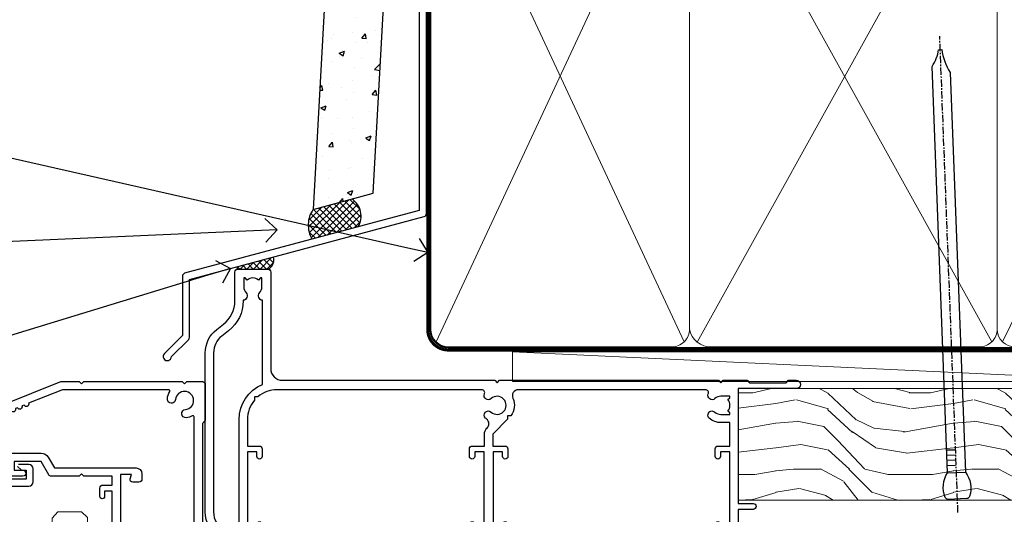
# Model space of a CAD drawing. Units: millimetres. Extents: x 1409 to 8566, y 792 to 2181.
# Drawn here: x 3323 to 3490, y 1573 to 1656 of the extents above; entities that cross this region are included whole.
import ezdxf
from ezdxf import colors
from ezdxf.entities.mleader import LeaderData, LeaderLine
from ezdxf.math import Vec2, Vec3

# ---------------------------------------------------------------- set-up
doc = ezdxf.new("R2010")
doc.units = ezdxf.units.MM
doc.linetypes.add('CENTER', pattern=[2, 1.25, -0.25, 0.25, -0.25])
doc.linetypes.add('Dashed', pattern=[564.4444465637206, 282.2222232818604, -282.2222232818602])
doc.layers.add('Aluminium Systems Ltd Joinery Detail', color=7, linetype='Continuous')
doc.layers.add('Aluminium Systems Ltd Notes', color=7, linetype='Continuous')
doc.styles.get("Standard").update_dxf_attribs({"font": 'arial.ttf'})

# ---------------------------------------------------------------- blocks, each defined once
blk = doc.blocks.new('A204-20848')
at = {"flags": 128}
blk.add_lwpolyline([(49.67499999997835, 18.80000000001591), (86.67499999996744, 18.80000000002773), (87.07499999996708, 19.20000000002828), (87.4749999999658, 18.80000000002818), (91.4999969999626, 18.80000000002955), (91.8999959999619, 19.1999990000293), (98.09998299996187, 19.1999990000293), (98.49998299996241, 18.80000000002909), (99.79997799996218, 18.80000000002909, 0.9999999999999999), (99.79997799996218, 20.19999800002908), (89.9999999999618, 20.19999800002913), (89.9999999999618, 39.59999800002969), (92.49999295716316, 39.59999800002969, 0.9999999999960777), (92.49999295716316, 40.60000008562564), (90.00000000001819, 40.60000008562609), (89.9999999999709, 53.5000000856753, 0.4142135623720296), (89.4999999999709, 54.00000008567348), (86.59999999997126, 54.00000008567348, 0.414213562373095), (86.09999999997126, 53.50000008567348), (86.09999999997126, 51.90000008567266, 0.9999999999995451), (87.09999999996944, 51.9000000856722), (87.09999999997035, 53.00000008567348), (88.59999999997035, 53.00000008567348), (88.59999999997035, 45.30000008567275), (87.09999999997035, 45.30000008567275), (87.09999999997035, 46.40000008567357, 1.000000000000909), (86.09999999997035, 46.40000008567266), (86.0999999999749, 43.15000156437826, 0.9999999999989891), (87.00000295738664, 43.15000156437917), (87.00000295738664, 43.90000008567311), (88.59999999997035, 43.90000008567266), (88.59999999997035, 30.90001079784449), (87.00000295738664, 30.90001079784449), (87.00000295738664, 31.65001079784495, 0.9999999999999999), (86.100002957387, 31.65001079784495), (86.100002957387, 30.40001079784404, 0.414213562373095), (86.600002957387, 29.90001079784404), (88.59999999997035, 29.90001079784404), (88.59999999997126, 25.95001079780466), (87.07499999997253, 25.95001079780011, 0.1859457451239615), (85.11269897432885, 25.19411192147435, 1.00000000001104), (86.05191997808379, 24.15590967424803, -0.1859457451205705), (87.07499999996435, 24.5500107978223), (88.59999999997126, 24.55001079783731), (88.59999999997126, 24.30463773536847), (88.24321777572732, 24.00526190259459, -0.363970234266761), (88.24321777572823, 22.04475969304983), (88.59999999997126, 21.74538386027596), (88.59999999997126, 21.50001079786805), (87.07499999997162, 21.50001079782167, -0.1859457451166125), (86.05191997807651, 21.89411192140231, 0.8058352749613196), (84.93948381833616, 21.09792746447373, -0.5391086110634419), (84.48032263415098, 20.40001079782267), (52.84781401691475, 20.40001079782176, -0.5455412865505086), (51.93754292977928, 21.81402353666611, 0.2776826306788883), (51.59185400914612, 24.81045542022865), (51.0604446224379, 24.81045542022774), (51.06044462243688, 25.37614084517837), (48.54999999997835, 27.88658546763735), (48.54999999997835, 29.90001079784405), (50.59999704255824, 29.90001079784405, 0.414213562373095), (51.09999704255824, 30.40001079784405), (51.09999704255824, 31.6500107978445, 0.9999999999999999), (50.1999970425577, 31.6500107978445), (50.1999970425577, 30.9000107978445), (48.59999999997399, 30.9000107978445), (48.59999999997399, 43.90000008567266), (50.1999970425577, 43.90000008567311), (50.1999970425577, 43.15000156437917, 0.9999999999989894), (51.09999999997035, 43.15000156437826), (51.0999999999749, 46.40000008567266, 1.000000000000909), (50.09999999997399, 46.40000008567357), (50.09999999997399, 45.30000008567275), (48.59999999997399, 45.30000008567275), (48.599999999974, 53.00000008567348), (50.099999999974, 53.00000008567348), (50.09999999997491, 51.9000000856722, 0.9999999999995451), (51.099999999974, 51.90000008567266), (51.099999999974, 53.50000008567348, 0.414213562373095), (50.599999999974, 54.00000008567348), (45.0999999999831, 54.0000000856753, 0.414213562373095), (44.5999999999831, 53.5000000856753), (44.5999999999831, 51.90000008567493, 0.9999999999999999), (45.59999999998128, 51.90000008567402), (45.59999999998219, 53.0000000856753), (47.09999999998219, 53.0000000856753), (47.09999999998217, 45.30000008567457), (45.59999999998217, 45.30000008567457), (45.59999999998217, 46.40000008567539, 1.000000000000909), (44.59999999998217, 46.40000008567448), (44.59999999998672, 43.15000156438008, 0.9999999999989891), (45.50000295739846, 43.15000156438099), (45.50000295739846, 43.90000008567493), (47.09999999998217, 43.90000008567493), (47.09999999998217, 30.90001079784632), (45.50000295739846, 30.90001079784633), (45.50000295739846, 31.65001079784633, 0.9999999999999999), (44.60000295739883, 31.65001079784633), (44.60000295739883, 30.40001079784633, 0.414213562373095), (45.10000295739883, 29.90001079784633), (47.14999999998236, 29.90001079784632), (47.14999999998236, 27.88658546763234, 0.1989123673797333), (47.56005050632155, 26.89663597397087), (47.60288333335302, 26.85380314693928, -0.4540768923438133), (47.50194813122607, 25.35136246307978, 0.02104014653779429), (47.31269454858409, 25.19410791763583, 0.9999957371450715), (48.25191997803813, 24.15590967420211, -2.253145771981599), (48.25191997803176, 21.89411192135684, 0.8058352749697554), (47.1394838182905, 21.09792746446736, -0.5391086110588797), (46.6803226341035, 20.40001079782314), (12.09999999998581, 20.40001079782223, -0.1772751314319516), (8.87199752167271, 21.58163417941477), (8.281623381578356, 21.58163417941478), (8.281623381578356, 22.17200831950868, -0.1772751314319388), (7.099999999985812, 25.40001079782223), (7.099999999985812, 29.90001079784633), (7.099999999985812, 29.90001079784633), (9.099997042570067, 29.90001079784633, 0.414213562373095), (9.599997042570067, 30.40001079784633), (9.599997042570067, 31.65001079784633, 0.9999999999999999), (8.699997042569521, 31.65001079784633), (8.699997042569521, 30.90001079784633), (7.099999999985812, 30.90001079784633), (7.099999999985819, 43.90000008567495), (8.699997042569528, 43.90000008567495), (8.699997042569528, 43.150001564381, 0.9999999999989894), (9.599999999982181, 43.15000156438055), (9.599999999982181, 43.15000156438055), (9.599999999986728, 46.40000008567449, 1.000000000000909), (8.599999999985819, 46.4000000856754), (8.599999999985819, 45.30000008567458), (7.099999999985819, 45.30000008567458), (7.099999999985819, 53.00000008567531), (8.599999999985819, 53.00000008567531), (8.599999999986728, 51.90000008567404, 0.9999999999999999), (9.599999999985819, 51.90000008567495), (9.599999999985819, 53.50000008567531, 0.414213562373095), (9.099999999985819, 54.00000008567531), (6.199999999985273, 54.00000008567531, 0.4142135623720295), (5.699999999985273, 53.50000008567713), (5.699999999963445, 47.48867522026876, -0.2679491924301636), (5.449999999963445, 47.05566251837854), (2.499999999970903, 45.35247922427334, 0.2679491924317056), (-2.90967250293761e-11, 41.02235220534021), (2.91038304567337e-11, 14.1497149879001, 0.2308681911250597), (1.921692623401213, 10.20966121987658), (3.078307376608791, 9.30601473779052, -0.2308681911256307), (4.99999999998181, 5.365960969755633), (4.99999999998181, 0.4999999999995453, 0.414213562373095), (5.49999999998181, -4.547473508864641e-13), (10.54999999998472, 4.547473508864641e-13, 0.414213562373095), (11.04999999998472, 0.5000000000004547), (11.04999999998475, 16.8000000000037, -0.4142135623728981), (13.04999999998341, 18.8000000000037), (48.87499999996726, 18.80000000002774), (49.27499999996689, 19.20000000002828)], format="xyb", close=True, dxfattribs=at)
blk.add_lwpolyline([(5.699999999974359, 44.71739392816653), (5.699999999974352, 25.40001079782269, 0.3033085436444993), (9.649999999970532, 19.48752401136107), (9.64999999997508, 5.283068941076174, 0.6122479732016148), (9.164560439556226, 4.038423408328065, -0.1837465194529284), (9.549999999975626, 3.025000000000084), (9.549999999990177, 1.499999999999545), (9.304626937530884, 1.499999999999545), (9.005251104756098, 1.856782224245308, -0.3639702342662147), (7.044748895211342, 1.856782224245308), (6.745373062436556, 1.499999999999545), (6.499999999990905, 1.499999999999545), (6.499999999990905, 3.025000000000091, -0.1837465194582949), (6.88543956043668, 4.038423408357176, 0.6122479732231748), (6.399999999982356, 5.283068941118927), (6.399999999982356, 5.365960969750176, 0.2308681911257646), (3.940233442061981, 10.40922979283641), (2.78361868882439, 11.31287627494521, -0.2308681911257568), (1.399999999995089, 14.14971498793102), (1.399999999994186, 41.02235220536522, -0.2679491924311465), (3.199999999995278, 44.14004365898927), (4.949999999974359, 45.15040663005857, -0.5773502691896093)], format="xyb", close=True)
blk = doc.blocks.new('N163-20017')
at = {"flags": 128}
for points in [[(3.626550050883623, 8.643835926686293, -0.7372237689754414), (2.781519498092109, 8.198357571864662), (1.399997282109837, 9.579879787823515), (1.399997282109837, 14.59997076030358), (2.082838628899651, 14.59997076030361), (3.141415155500397, 15.65854728691419, 0.6681786379193259), (2.999994082109822, 15.99996796030355), (0.4999990821098095, 15.99996796030355, 0.4826221321329212), (0.01291718692942823, 15.38705205550853), (0.3999992821098317, 14.99996996030357), (8.210980695366743e-08, 14.59997076030355), (8.210980695366743e-08, 9.207088327273524, 0.198912367379637), (0.1464463986232545, 8.853535643787026), (2.853547765599785, 6.146434276813565, 0.1989123673796885), (3.20710044907986, 5.999987960303557), (6.199987682109793, 5.999987960303557), (6.599986882109818, 6.399987160303496), (6.999986082109842, 5.999987960303557), (10.09997988210984, 5.9999879603035), (25.09994988210991, -3.96965305071717e-08), (28.19994368210973, -3.969647366375284e-08), (28.59994288210976, 0.3999991603035511), (28.99994208210978, -3.969647366375284e-08), (45.59991288210983, -3.969650208546227e-08), (45.9999120821098, 0.3999991603035511), (46.39991128210977, -3.969647366375284e-08), (48.99990608210976, -3.969641682033398e-08, 0.4142135623731118), (49.49990508210976, 0.4999989603035289), (49.49990508210976, 6.599999957823528), (48.99990608210976, 7.09999895782353), (48.99990608210976, 25.19992996030358), (54.49989368210976, 28.37534928170315, 0.2679491924311133), (55.19989368210975, 29.58778484700132), (55.19989368210975, 34.49992996030353, 0.414213562373095), (54.69989368210975, 34.99992996030353), (32.19993568210981, 34.99992996030353, 0.4142135623730784), (31.69993668210981, 34.49993096030353), (31.69993668210975, 33.34993326030356, 0.9999999999999999), (32.59993488210978, 33.34993326030356), (32.59993488210978, 33.99993196030358), (34.09993488210966, 33.99993196030356), (34.09993488210972, 28.59994276030356), (32.59993488210972, 28.59994276030356), (32.59993488210978, 29.24994146030353, 0.9999999999999999), (31.69993668210975, 29.24994146030353), (31.69993668210975, 28.59994276030356, 0.414213562373095), (32.69993468210976, 27.59994476030356), (33.7999324821098, 27.59994476030353), (33.7999324821098, 18.49996296030356), (32.49993668210982, 18.49996296030356), (32.49993668210982, 19.39992996030286, 0.9999999999999999), (31.69993668210981, 19.39992996030286), (31.69993668210981, 17.99996396030356, 0.414213562373095), (32.19993568210981, 17.49996496030356), (33.7999324821098, 17.49996496030356), (33.79993248210974, 15.99996796030358), (28.99994208210973, 15.99996796030355), (28.59994288210976, 15.59996876030358), (28.19994368210973, 15.99996796030355), (23.48862823934974, 15.99996796030355, 0.26794919243112), (23.05561640348293, 15.74996846030355), (21.75658089588984, 13.49997296030354), (17.19996568210985, 13.49997296030354), (17.19996568210973, 14.99996996030355), (18.69996268210974, 14.99996996030355, 0.9999999999999999), (18.69996268210974, 15.99996796030355), (16.79996648210971, 15.99996796030355, 0.4142135623730784), (15.7999684821097, 14.9999699603036), (15.7999684821097, 13.49997296030354), (10.3982194833597, 8.098223961553558, -0.7484674101807641), (9.556059112534854, 8.557905665357183, 0.2261573092569401), (8.960151717271799, 11.09213601081434, 1), (7.789822046945517, 10.15387780395106, -2.083394336384591), (5.410151717275994, 10.15387780394944, 1.000000000001106), (4.239822046944084, 11.09213601081429, 0.2185535731686052)], [(16.37987026943, 12.09997576030354), (21.75658089588978, 12.09997576030356, 0.2679491924311256), (22.96901403631688, 12.79997436030358), (24.00824244238976, 14.59997076030355), (37.79992968210956, 14.59997076030352, 0.414213562373095), (38.79992968210956, 15.59997076030355), (38.79992968210962, 16.50061165737888, 0.4142135623730784), (38.29992968210962, 17.00061165737885), (37.24992878210981, 17.00061165737888, 0.4931454260312875), (36.81526302961288, 16.43414422001969), (37.01198485832629, 15.69996836030366), (35.19992968210977, 15.6999683603036), (35.19992968210977, 33.59993276030364), (36.95811097389196, 33.5999327603037), (36.81526302961288, 33.06681697449746, 1.000000000000025), (37.6845945346065, 32.83388029977947), (37.88985767276392, 33.59993276030362), (53.79989648210989, 33.59993276030353), (53.79989648210983, 29.58778323042357), (48.29990888210898, 26.412363909023, 0.2679491924311036), (47.59990888210979, 25.19992834372353), (47.59990888210979, 5.993849884252867, -0.5578246796116609), (47.31030891917868, 5.815043154394189, 0.09094041632391521), (46.297054784907, 6.109861983100259, 1), (46.1548326365596, 4.717107510651047, -2.104546966344476), (44.48280430577478, 3.045081618889654, 1.00000000000002), (43.09004962586931, 2.902861502180528, 0.1093707635822831), (43.48738634260314, 1.702400151996912, -0.5819975701802527), (43.31558936724804, 1.39999996030356), (25.36956524710973, 1.399999960303532), (19.65597687042208, 3.685435310976217, 1.000000000000067), (18.9131955177134, 3.982547852059369), (18.54180484135958, 4.131104122600718, 1.000000000000105), (17.79902348865113, 4.428216663683784), (17.42763281229708, 4.576772934225218, 1.000000000000014), (16.68485145958471, 4.873885475309933), (11.30551469161986, 7.025620182493654)]]:
    blk.add_lwpolyline(points, format="xyb", close=True, dxfattribs=at)
blk = doc.blocks.new('Residential Stacker Window Head DF')
at = {"layer": 'Aluminium Systems Ltd Joinery Detail'}
for points in [[(-152.6539659969647, -17.70000012500717), (-138.2038909969622, -17.70000012500717, 0.4142135623730951), (-137.4538909969622, -16.95000012500717), (-137.4538909969622, -14.75000012504737, 0.414210532603183), (-138.2038832387432, -14.00000012508739), (-139.9542900492213, -13.99998494832293, 0.6681823785842405)], [(-140.0957134743174, -14.34140630454934), (-139.4956920410739, -14.9414277377928, 0.1989162654631827), (-139.3542676850609, -15.00000638153328), (-138.653890996962, -15.00000012500735), (-138.653890996962, -16.50000012500735), (-155.7539659969623, -16.50000012500735)]]:
    blk.add_lwpolyline(points, format="xyb", dxfattribs=at)
at = {"layer": 'Aluminium Systems Ltd Joinery Detail', "lineweight": 5}
blk.add_lwpolyline([(-134.2617608998233, -99.67367786175782), (-134.2617608998233, -23.09346398047186), (-133.2586848152285, -21.9999999350612), (-129.261822551897, -21.9999999350612), (-128.2617608998233, -22.9999999350612), (-128.2617608998233, -99.67367786175782)], dxfattribs=at)
at = {"layer": 'Aluminium Systems Ltd Joinery Detail', "xscale": -1, "rotation": 180}
for name, p in [('A204-20848', (-108.38276551318, 18.99999996066628)), ('N163-20017', (-157.8826591953122, -7.016471495191468e-05))]:
    blk.add_blockref(name, p, dxfattribs=at)
blk = doc.blocks.new('J340-32186')
at = {"flags": 128}
blk.add_lwpolyline([(3.247665940288683, 14.27479351052079), (3.247665940288797, 4.237615433949982), (0.205025253169409, 1.194974746830537, 1.488371740198598), (1.399963552106995, 0.6928567709205543), (4.301219330881948, 3.594112549695422, 0.1989123673796601), (4.447665940288672, 3.947665940288699), (4.447665940288615, 13.73766461893558), (44.07620219637282, 24.3560989059808, 0.3394542588633702), (44.44679267382161, 24.83906181912533), (44.44679267382161, 88.8553983251358, 0.9999999999999999), (43.2467926738215, 88.8553983251358), (43.24679267382156, 84.45539832513582), (43.64679267382159, 84.05539832513578), (43.64679267382165, 77.85539832513582), (43.24679267382156, 77.45539832513585), (43.24679267382156, 25.37619071071056), (3.618256417737412, 14.75775642366533, 0.3394542588633703)], format="xyb", close=True, dxfattribs=at)
blk = doc.blocks.new('Fibre Cement Weatherboard DF Head Residential')
at = {"layer": 'Aluminium Systems Ltd Joinery Detail'}
h = blk.add_hatch(dxfattribs=at)
h.set_pattern_fill('AR-CONC', color=256, scale=0.05)
h.set_pattern_definition([(49.99999999999999, (21.93126602978737, -7.791092308132647), (9.1092334498002, -0.7969542769451543), [0.9525000000000001, -10.4775]), (355, (21.93126602978737, -7.791092308132647), (-1.762171071248467, 9.552842261951758), [0.762, -8.3820292085]), (100.4514447, (22.69036637978706, -7.857504983133367), (7.347062354517664, 8.755887595609755), [0.8095004399999988, -8.904512229999979]), (46.18420000000001, (21.93126602978737, -5.251092308132684), (13.5539520446065, -2.102116396636358), [1.42875, -15.71625]), (96.63555760999992, (23.06076102978705, -5.426267308132992), (11.87020670257515, 12.37130622988608), [1.214251157, -13.356780408]), (351.1841511700001, (21.93126602978737, -5.251092308132684), (11.87020670324885, 12.37130622927663), [1.1429983535, -12.572986596]), (21, (23.20126602978689, -5.886092308132902), (7.580719563456625, -5.11325990935438), [0.9525000000000001, -10.4775]), (326.0000000000001, (23.20126602978689, -5.886092308132902), (3.090101417382354, 9.209398306115963), [0.762, -8.382]), (71.45144499999999, (23.83299265978712, -6.312197303132962), (10.67082096393581, 4.096138444295263), [0.8095004400000001, -8.90449688]), (37.50000000000001, (21.93126602978737, -7.791092308132647), (0.1544301625295909, 4.227751943657656), [0, -8.2804, 0, -8.509, 0, -8.41375]), (7.499999999999999, (21.93126602978737, -7.791092308132647), (3.340983125515288, 5.009028740905975), [0, -4.8514, 0, -8.0899, 0, -3.20675]), (327.5, (19.09916602978683, -7.791092308132647), (6.77952975834357, -0.2864371996336729), [0, -3.175, 0, -9.906, 0, -13.1445]), (317.5, (17.8291660297873, -7.791092308132647), (7.406459069300903, 1.271324551666651), [0, -4.1275, 0, -6.578600000000001, 0, -9.3345])])
h.paths.add_polyline_path([(-95.30723762851721, 134.2475732881139), (-105.3225549395665, 134.2475732881139), (-110.8122447498999, 35.10154985104145), (-100.646099686026, 37.82556021104392)])
at = {"layer": 'Aluminium Systems Ltd Joinery Detail', "linetype": 'Dashed'}
h = blk.add_hatch(dxfattribs=at)
h.set_pattern_fill('ANSI37', color=256, scale=0.25)
h.set_pattern_definition([(45, (11.98293390359095, 0.02795308918030059), (-0.561266007566822, 0.5612660075668221), []), (135, (11.98293390359095, 0.02795308918030059), (-0.5612660075668221, -0.561266007566822), [])])
h.paths.add_polyline_path([(-104.2805009114363, 36.85256925752674), (-110.8004745925118, 35.10554757500995, 0.2877209820035721), (-110.9892171115794, 30.05467471947486), (-103.2043543409136, 32.14062241206193, 0.4087109280283713)])
at = {"layer": 'Aluminium Systems Ltd Joinery Detail'}
h = blk.add_hatch(dxfattribs=at)
h.set_pattern_fill('ANSI37', color=256, scale=0.25)
h.set_pattern_definition([(45, (12, 0), (-0.561266007566822, 0.5612660075668221), []), (135, (12, 0), (-0.5612660075668221, -0.561266007566822), [])])
h.paths.add_polyline_path([(-117.4574798248341, 27.04665159660362), (-123.6538954448124, 25.38632703526218, 0.0712014063286949), (-123.5021387080942, 24.95881806362377), (-118.4521401192583, 24.95881806362377, 0.3626215549495632)])
blk.add_lwpolyline([(-105.3225549395665, 134.2475732881139), (-110.8122447498999, 35.10154985104145), (-100.646099686026, 37.82556021104392), (-95.30723762851721, 134.2475732881139)], dxfattribs=at)
at = {"layer": 'Aluminium Systems Ltd Joinery Detail', "linetype": 'Dashed'}
for centre, radius, start, end in [((-106.1431717666987, 33.94829750752979), 3.450266237969743, 328.4042070844537, 57.32569132331265), ((-106.8694663161514, 32.42968956753975), 4.755317249664301, 145.7566753823624, 209.9632246466009)]:
    blk.add_arc(centre, radius, start, end, dxfattribs=at)
at = {"layer": 'Aluminium Systems Ltd Joinery Detail'}
for centre, radius, start, end in [((-119.2049391404412, 26.59830618533124, 1), 1.804058665207921, 294.663030901921, 14.38997533371707), ((-122.0845716626795, 25.70271441194473, 1), 1.600899155253711, 191.3984632026663, 207.6891313575012)]:
    blk.add_arc(centre, radius, start, end, dxfattribs=at)
blk.add_blockref('J340-32186', (-136.1109982406269, 9.535066214991275), dxfattribs=at)
blk = doc.blocks.new('_Open90')
at = {"color": 0, "linetype": 'ByBlock', "lineweight": -2}
for p, q in [((-0.5, 0.5), (0, 0)), ((0, 0), (-1, 0)), ((0, 0), (-0.5, -0.5))]:
    blk.add_line(p, q, dxfattribs=at)
blk = doc.blocks.new('Nail 75 JH')
at = {"linetype": 'CENTER'}
blk.add_line((0, 2.300118051928621), (0, -78.25849807356508), dxfattribs=at)
for p, q in [((1.5, -4.488319011024487), (-1.5, -4.488319011024458)), ((1.499999999999886, -5.730112436134704), (0.1255879953777708, -5.730112436134732)), ((1.499999999999886, -6.600592455787137), (0.1255879953777708, -6.600592455787137)), ((1.499999999999886, -7.471072475439541), (0.1255879953777708, -7.471072475439541)), ((1.499999999999886, -8.341552495091946), (0.1255879953778276, -8.341552495091946))]:
    blk.add_line(p, q)
blk.add_lwpolyline([(-1.5, -4.488319011024458, -0.2475267649991796), (-2.057234792368547, -0.3562033463117587, -0.331135080274166), (-1.578358480166685, 0), (1.578358480166685, 0, -0.331135080274166), (2.057234792368547, -0.3562033463117587, -0.2475267649991796), (1.499999999999886, -4.488319011024487), (1.5, -73.20877276569331, 0.1245641564323093), (0.2845258915276077, -75.96790802185205), (-0.2515467734666004, -75.96790802185205, 0.1012549879648114), (-1.5, -72.05351818931658)], format="xyb", close=True)
blk = doc.blocks.new('Fibre Cement Weatherboard DF Residential Liner Slider')
at = {"layer": 'Aluminium Systems Ltd Joinery Detail'}
h = blk.add_hatch(dxfattribs=at)
h.set_pattern_fill('HONEY', color=256, scale=0.25)
h.set_pattern_definition([(0, (-1351.892645494777, -6579.369404344779), (1.190625, 0.68740766125), [0.79375, -1.5875]), (120, (-1351.892645494777, -6579.369404344779), (-1.190624997398548, 0.6874076657558477), [0.7937499999999994, -1.587499999999999]), (59.99999999999999, (-1351.892645494777, -6579.369404344779), (2.601452275818872e-09, 1.374815327005847), [-1.5875, 0.79375])])
h.paths.add_polyline_path([(105.4995012203171, 2.091296575723391, 1), (99.49950122031714, 2.091296575723391, 1)])
h = blk.add_hatch(dxfattribs=at)
h.set_pattern_fill('ANSI37', color=256)
h.set_pattern_definition([(45, (-1351.892645494777, -6579.369404344779), (-2.245064030267288, 2.245064030267288), []), (135, (-1351.892645494777, -6579.369404344779), (-2.245064030267288, -2.245064030267288), [])])
h.paths.add_polyline_path([(113.8297538844008, -0.9087034242766094, 1), (113.8297538844008, 5.091296575723391), (102.6265115847955, 5.091296575723391, -1), (102.6265115847955, -0.9087034242766094)])
at = {"layer": 'Aluminium Systems Ltd Joinery Detail', "lineweight": 5}
h = blk.add_hatch(dxfattribs=at)
h.set_pattern_fill('WOOD-3', color=256, scale=97.5, angle=30, style=0, pattern_type=2)
h.set_pattern_definition([(4.763599999999836, (540.8365097885389, -7171.962080684061), (-330.0000283895876, -29.9997459798375), [3.612479999999951, -357.6353699999959]), (348.6901, (544.4365097885384, -7171.66208068406), (120.0000225669286, -29.9999289648483), [4.58912999999999, -148.3814699999997]), (314.9999999999999, (548.9365097885384, -7172.562080684058), (-3.306523113702664e-14, -30.00000928346856), [3.39411, -39.03228]), (313.1523999999999, (551.3365097885389, -7174.962080684061), (420.0000850164654, -449.9999261252569), [6.579509999999999, -651.37185]), (347.0054000000001, (555.8365097885389, -7179.762080684062), (-270.0000230324819, 59.99992732735074), [4.002509999999999, -396.2474099999998]), (360, (559.7365097885395, -7180.66208068406), (29.99999999999997, -30.00000000000003), [7.5, -22.5]), (9.462299999999765, (567.2365097885395, -7180.66208068406), (-150.0000232108592, -29.99994417607295), [3.649649999999993, -178.8332099999998]), (5.710599999999713, (540.8365097885389, -7180.062080684058), (-269.9999827048756, -30.00003943998845), [3.014969999999958, -298.4813099999965]), (360, (543.8365097885389, -7179.762080684062), (29.99999999999997, -30.00000000000003), [4.5, -25.5]), (331.6992, (548.3365097885389, -7179.762080684062), (329.9998535928922, -180.0002662262795), [4.429439999999992, -438.5152499999991]), (307.8749999999999, (552.2365097885395, -7181.862080684059), (-120.0000559467582, 149.9999729816166), [6.841049999999986, -335.2115699999996]), (320.7106, (556.4365097885384, -7187.262080684062), (180.0000191874755, -149.9999889572949), [4.263809999999983, -422.1163199999984]), (353.6597999999999, (559.7365097885395, -7189.962080684061), (239.9999820781927, -30.00004736879107), [5.43324, -266.22831]), (11.88869999999988, (565.1365097885373, -7190.562080684058), (-419.9999190314803, -90.00031605746501), [5.82494999999993, -576.669689999991]), (6.709799999999706, (540.8365097885389, -7189.362080684059), (270.0000299325391, 29.99981643732056), [5.135159999999988, -508.3820999999992]), (356.6335, (545.9365097885384, -7188.762080684062), (479.999979659061, -30.00032890063538), [5.10881999999993, -505.7727899999929]), (326.3098999999999, (551.0365097885378, -7189.062080684058), (-59.99998673313475, 30.00004003521583), [5.408339999999997, -102.75822]), (312.5103999999999, (555.5365097885378, -7192.062080684058), (299.9997215504041, -330.0002602161362), [4.883640000000001, -483.48096]), (345.0686, (558.8365097885389, -7195.66208068406), (330.0000160477658, -89.99990861934462), [4.657259999999932, -461.0679899999934]), (360, (563.3365097885389, -7196.862080684059), (29.99999999999997, -30.00000000000003), [3.6, -26.4]), (12.99459999999981, (566.9365097885384, -7196.862080684059), (270.0000230324819, 59.99992732735004), [4.002509999999988, -396.2474099999986]), (360, (550.1365097885373, -7166.862080684059), (29.99999999999997, -30.00000000000003), [0, -30]), (136.8475999999999, (554.3365097885389, -7171.362080684059), (449.9999261252561, -420.0000850164664), [6.579509999999987, -651.3718499999991]), (153.4348999999999, (549.5365097885378, -7196.862080684059), (-29.99997473822719, 30.00003928189145), [2.68328999999997, -64.39874999999904]), (171.8698999999998, (547.1365097885373, -7195.66208068406), (-179.9999932938336, 29.99998067446644), [4.242629999999988, -207.8893799999995]), (203.1985999999998, (542.9365097885384, -7195.062080684058), (-149.9999919200123, -60.00003975794547), [2.284739999999974, -226.1884499999973]), (333.4349, (554.3365097885389, -7171.362080684059), (29.9999747382272, -30.00003928189145), [3.354089999999999, -63.72794999999999]), (353.2901999999999, (557.3365097885389, -7172.862080684059), (-270.0000299325392, 29.99981643732125), [5.135160000000001, -508.3821000000002]), (10.12469999999981, (562.4365097885384, -7173.462080684061), (509.9999636894718, 90.00025765850859), [8.532869999999988, -844.7548799999987]), (10.30479999999971, (540.8365097885389, -7168.66208068406), (180.0000288254371, 29.99984626607953), [3.354089999999962, -332.0560799999968]), (344.4759, (544.1365097885373, -7168.062080684058), (-330.0000307388759, 89.99993332816857), [5.604449999999995, -554.8417799999994]), (317.1211, (549.5365097885378, -7169.562080684058), (-390.0000237882238, 359.9999925974296), [5.731499999999942, -567.4176899999926]), (325.3047999999999, (553.7365097885395, -7173.462080684061), (299.9998277696255, -210.000258287834), [4.743419999999994, -469.5982199999992]), (350.5377, (557.6365097885373, -7176.16208068406), (150.0000232108592, -29.99994417607323), [5.474489999999993, -177.0083999999998]), (6.581899999999838, (563.0365097885378, -7177.062080684058), (-510.0000431378999, -59.99960101098861), [7.851749999999985, -777.3233999999981]), (8.130099999999889, (540.8365097885389, -7176.16208068406), (-179.9999932938336, -29.99998067446629), [4.242629999999988, -207.8893799999994]), (348.6901, (545.0365097885378, -7175.562080684058), (120.0000225669286, -29.9999289648483), [4.58912999999999, -148.3814699999997]), (317.4895999999999, (549.5365097885378, -7176.462080684061), (-330.0002602161357, 299.9997215504046), [4.88364, -483.4809599999999]), (314.9999999999999, (553.1365097885373, -7179.762080684062), (-3.306523113702664e-14, -30.00000928346856), [5.51544, -36.91098]), (342.646, (557.0365097885378, -7183.66208068406), (-390.0000605729049, 119.999835067774), [5.028929999999929, -497.862719999993]), (3.366499999999665, (561.8365097885389, -7185.16208068406), (-479.999979659061, -30.00032890063396), [5.108819999999982, -505.7727899999983]), (17.10269999999988, (566.9365097885384, -7184.862080684059), (300.0000519287099, 89.99986480290859), [4.080449999999997, -403.9636799999997]), (8.746199999999785, (540.8365097885389, -7183.66208068406), (209.9999800906905, 30.00012591172568), [3.945869999999956, -390.6425099999943]), (345.0686, (544.7365097885395, -7183.062080684058), (330.0000160477658, -89.99990861934462), [4.657259999999932, -461.0679899999934]), (327.9946, (549.2365097885395, -7184.262080684062), (-149.9999683436264, 90.000033161331), [5.66039999999999, -277.3590599999995]), (310.1009, (554.0365097885378, -7187.262080684062), (-329.9999417935546, 390.0000578863894), [7.451849999999999, -737.7326999999999]), (344.0546, (558.8365097885389, -7192.962080684061), (-120.0000037995646, 29.99999667889151), [4.368060000000001, -214.03524]), (6.008999999999801, (563.0365097885378, -7194.16208068406), (299.9999925271812, 29.99997952445504), [5.731499999999953, -567.4176899999941]), (23.19859999999977, (568.7365097885395, -7193.562080684058), (149.9999919200123, 60.00003975794549), [2.284739999999997, -226.1884499999996]), (9.462299999999765, (540.8365097885389, -7192.66208068406), (-150.0000232108592, -29.99994417607295), [3.649649999999993, -178.8332099999998]), (349.9919999999998, (544.4365097885384, -7192.062080684058), (329.9999866372434, -60.00010416469986), [5.178809999999973, -512.7014999999966]), (322.5946, (549.5365097885378, -7192.962080684061), (389.9997739494009, -300.000298578452), [6.42026999999999, -635.6077499999994]), (330.9453999999999, (554.6365097885373, -7166.862080684059), (210.0000115370904, -120.0000008159787), [3.08868, -305.78022]), (349.2156999999999, (557.3365097885389, -7168.362080684059), (-479.999985110828, 90.00001649037998), [6.413279999999983, -634.9134899999984]), (7.124999999999709, (563.6365097885373, -7169.562080684058), (-210.0000113953586, -29.99994845681877), [7.256039999999998, -234.6117])])
h.paths.add_polyline_path([(138.798880547803, -18.13810278043275), (136.9195425769653, -19.90509039078461), (29.72019148434947, -19.90511116101061), (29.72018464396342, -1.034869419665483), (116.3129973877608, -1.034873769616752), (117.6454563941611, -7.697168801617408), (128.5226339266369, -7.697168801617408), (128.5226339266369, -1.034873769616752), (138.3615390780255, -1.034873769617661), (138.7988805478012, -1.451267209117759)])
blk.add_line((-8.395396919070208, 5.185817385488008, 1), (99.04250750902793, 0.1651242303851177, 1), dxfattribs=at)
at = {"layer": 'Aluminium Systems Ltd Joinery Detail'}
for p, q in [((102.6265115847955, 5.091296575723391, -1.000000000000028), (113.8297538844008, 5.091296575723391, -1.000000000000028)), ((102.6265115847955, -0.9087034242766094, -1.000000000000028), (113.8297538844008, -0.9087034242766094, -1.000000000000028))]:
    blk.add_line(p, q, dxfattribs=at)
at = {"layer": 'Aluminium Systems Ltd Joinery Detail', "lineweight": 5, "elevation": 1}
blk.add_lwpolyline([(-8.395396919070208, 5.185817385488008), (99.04250750901974, 5.185817385488008), (99.04250750902793, 0.1651242303851177), (-8.395396919074301, 0.1651242303851177)], close=True, dxfattribs=at)
at = {"layer": 'Aluminium Systems Ltd Joinery Detail', "lineweight": 5}
blk.add_lwpolyline([(138.4600086794667, -1.034873769616752), (128.5226339266369, -1.034873769616752), (128.5226339266369, -7.697168801617408), (117.6454563941611, -7.697168801617408), (116.3129973877608, -1.034873769616752), (29.72018464396524, -1.034873769616752), (29.72019148435129, -19.90511551096188), (137.0180121784065, -19.9050903907837), (138.8973501492442, -18.13810278043184), (138.8973501492424, -1.45126720911685)], close=True, dxfattribs=at)
at = {"layer": 'Aluminium Systems Ltd Joinery Detail'}
blk.add_circle((102.4995012203171, 2.091296575723391, -1.000000000000028), 3, dxfattribs=at)
for centre in [(102.6265115847955, 2.091296575723391, -1.000000000000028), (113.8297538844008, 2.091296575723391, -1.000000000000028)]:
    blk.add_arc(centre, 3, 270, 90, dxfattribs=at)
for p, rotation in [((66.74000734403216, -19.68140975336883, 1.000000000000004), 182.193320942632), ((90.14477876829415, -19.59167272846662, 1.000000000000004), 186.7683232742154)]:
    blk.add_blockref('Nail 75 JH', p, dxfattribs=dict(at, rotation=rotation))
blk = doc.blocks.new('140mm Framing Head DF')
at = {"layer": 'Aluminium Systems Ltd Joinery Detail', "lineweight": 5}
for p, q in [((21.53442790669578, -121.488464173518, 2.000000000000057), (63.42320350581349, -31.66389253120951)), ((21.53442790669578, -31.66389253120951), (63.42320350581349, -121.4884641735184, 2.000000000000057)), ((65.63286298626781, -121.5512440325892, 2.000000000000057), (115.3513165083054, -31.83796860587836, -1)), ((65.65722247757276, -31.77785445819291, -1), (115.3829019357909, -121.4884641735184, 2.000000000000057)), ((117.1628413945418, -121.4884641735184, 2.000000000000057), (160.9295173103378, -31.8379645254422, -1))]:
    blk.add_line(p, q, dxfattribs=at)
at = {"layer": 'Aluminium Systems Ltd Joinery Detail', "linetype": 'Dashed', "lineweight": 5, "ltscale": 0.01, "const_width": 0.25, "elevation": 1.250000000000028}
blk.add_lwpolyline([(20.49100919069908, 0.02583214757896712), (20.49100919069861, -119.339887182758, 0.42309265210654), (23.68300489745616, -122.5115115283556), (158.8125257470633, -122.5115115283556)], format="xyb", dxfattribs=at)
at = {"layer": 'Aluminium Systems Ltd Joinery Detail', "linetype": 'CENTER', "lineweight": 5, "ltscale": 3, "const_width": 0.5, "elevation": 1.50000000000004}
blk.add_lwpolyline([(20.10695691033152, -10.31104121517001), (20.10695691033152, -119.339887182758, 0.4323122376884369), (23.68300489745616, -122.894288957214), (158.8125257470633, -122.894288957214)], format="xyb", dxfattribs=at)
at = {"layer": 'Aluminium Systems Ltd Joinery Detail', "lineweight": 5}
for points in [[(64.31317323518897, -117.2315945536334), (64.31317323518897, -33.81246952196943, 0.4142135623730958), (61.27462651505357, -30.77392280183358), (23.68300489745616, -30.77392280183358, 0.4142135623730941), (20.6444581773203, -33.81246952196943), (20.6444581773203, -117.2315945536334)], [(116.2728716651663, -116.6564275639935), (116.2728717487889, -34.02075894240579, 0.368185424138678), (113.2343250286535, -30.77392688227019), (68.071599848402, -30.77392688227019, 0.3296530871457213), (64.31317331881155, -34.02075894240579), (64.31317323518897, -116.6564275639935)], [(161.8510724671987, -117.4398798936331), (161.8510725508213, -34.02075486196964, 0.368185424138678), (158.8125258306859, -30.77392280183403), (119.3114184689243, -30.77392280183403, 0.3681854241386793), (116.2728717487889, -34.02075486196964), (116.2728716651663, -117.4398798936331)], [(64.3131733188111, -36.70421856116991), (64.31317323518897, -119.339887182758, -0.4142135623730958), (61.27462651505357, -122.3784339028939), (23.68300489745616, -122.3784339028939, -0.4142135623730941), (20.6444581773203, -119.339887182758), (20.64445826094288, -36.70421856116991)], [(116.2728717487889, -36.70421856116991), (116.2728716651663, -119.339887182758, -0.4142135623730958), (113.2343249450309, -122.3784339028939), (68.07159976477942, -122.3784339028939, -0.3682836337572372), (64.31317323518897, -119.339887182758), (64.31317331881155, -36.70421856116991)], [(161.8510725508213, -36.70421856117036), (161.8510724671987, -119.339887182758, -0.4142135623730958), (158.8125257470633, -122.3784339028939), (119.3114183853017, -122.3784339028939, -0.4142135623730941), (116.2728716651663, -119.339887182758), (116.2728717487889, -36.70421856117036)]]:
    blk.add_lwpolyline(points, format="xyb", dxfattribs=at)
blk = doc.blocks.new('Fibre Cement Weatherboard DF Head Text Residential')
at = {"layer": 'Aluminium Systems Ltd Notes', "color": 3, "lineweight": 5, "ltscale": 0.12}
ml = blk.add_multileader_mtext('Standard', dxfattribs=at)
ml.set_content('FLEXI FLASHING TAPE TO CORNERS', color=3)
ml.set_leader_properties(color=8)
ml.set_arrow_properties(name='OPEN90')
ml.build(insert=Vec2(0, 0))
ml.multileader.update_dxf_attribs({"text_left_attachment_type": 2, "text_right_attachment_type": 2})
ctx = ml.context
ctx.base_point, ctx.plane_origin = Vec3(-64.46261603195849, -47.9809859076413), Vec3(173.2167566211147, -160.1760274050721)
ctx.left_attachment, ctx.right_attachment, ctx.text_align_type = 2, 2, 2
notes = []
notes.append((ctx, [(1, (1, 1, 0), (9.352644379010599, -47.9809859076413), (-1, 0), 9.40052644098273, [(0, [(112.1717714514216, -71.25483951679416)], 0, [])])]))
ctx.mtext.insert, ctx.mtext.width, ctx.mtext.defined_height, ctx.mtext.alignment, ctx.mtext.line_spacing_style, ctx.mtext.flow_direction = Vec3(-2.047882061972359, -41.9809859076413), 62.38036244094429, 16.49169063830847, 3, 2, 5
ml = blk.add_multileader_mtext('Standard', dxfattribs=at)
ml.set_content('50mm SEAL AT EACH END OF FLASHING ', color=3)
ml.set_leader_properties(color=8)
ml.set_arrow_properties(name='OPEN90')
ml.build(insert=Vec2(0, 0))
ml.multileader.update_dxf_attribs({"text_left_attachment_type": 2, "text_right_attachment_type": 2})
ctx = ml.context
ctx.base_point, ctx.plane_origin = Vec3(-60.50354372636458, -70.81857744597801), Vec3(47.74554292435005, -180.2661364512496)
ctx.left_attachment, ctx.right_attachment, ctx.text_align_type = 2, 2, 2
notes.append((ctx, [(0, (1, 1, 0), (9.352644379010144, -70.81857744597801), (-1, 0), 9.400526440981821, [(0, [(86.71271171230273, -67.41975149530754)], 0, [])])]))
ctx.mtext.insert, ctx.mtext.width, ctx.mtext.alignment, ctx.mtext.line_spacing_style, ctx.mtext.flow_direction = Vec3(-2.04788206197145, -64.81857744597801), 62.38036244094428, 3, 2, 5
ml = blk.add_multileader_mtext('Standard', dxfattribs=at)
ml.set_content('SEALANT REQUIRED FOR VERY HIGH AND EXTRA HIGH ZONES ONLY ', color=3)
ml.set_leader_properties(color=8)
ml.set_arrow_properties(name='OPEN90')
ml.build(insert=Vec2(0, 0))
ml.multileader.update_dxf_attribs({"text_left_attachment_type": 2, "text_right_attachment_type": 2})
ctx = ml.context
ctx.base_point, ctx.plane_origin = Vec3(-60.73001030208081, -95.11950310355496), Vec3(47.74554292435005, -204.4546535525078)
ctx.left_attachment, ctx.right_attachment, ctx.text_align_type = 2, 2, 2
notes.append((ctx, [(0, (1, 1, 0), (9.352644379010144, -95.11950310355496), (-1, 0), 9.400526440981821, [(0, [(78.81575777516491, -73.91738574846295)], 0, [])])]))
ctx.mtext.insert, ctx.mtext.width, ctx.mtext.defined_height, ctx.mtext.alignment, ctx.mtext.line_spacing_style, ctx.mtext.flow_direction = Vec3(-2.04788206197145, -82.4528364368889), 62.38036244094428, 38.55425811034805, 3, 2, 5
for ctx, leaders in notes:
    for number, flags, end, landing, length, lines in leaders:
        leader = LeaderData()
        leader.index, (leader.has_last_leader_line, leader.has_dogleg_vector, leader.attachment_direction) = number, flags
        leader.last_leader_point, leader.dogleg_vector, leader.dogleg_length = Vec3(end), Vec3(landing), length
        for number, points, colour, breaks in lines:
            line = LeaderLine()
            line.index, line.vertices, line.color, line.breaks = number, Vec3.list(points), colors.encode_raw_color(colour), breaks
            leader.lines.append(line)
        ctx.leaders.append(leader)

msp = doc.modelspace()

# ---------------------------------------------------------------- block references
at = {"layer": 'Aluminium Systems Ltd Joinery Detail', "linetype": 'Dashed'}
msp.add_blockref('140mm Framing Head DF', (3372.096561380028, 1723.436061724771), dxfattribs=at)
at = {"layer": 'Aluminium Systems Ltd Joinery Detail'}
for name, p in [('Fibre Cement Weatherboard DF Head Residential', (3483.64562132582, 1589.214320584237)), ('Fibre Cement Weatherboard DF Residential Liner Slider', (3414.923289303249, 1595.060473267835, 1.000000000000028)), ('Residential Stacker Window Head DF', (3463.026239460432, 1595.225597537583, 1.000000000000028))]:
    msp.add_blockref(name, p, dxfattribs=at)
at = {"layer": 'Aluminium Systems Ltd Notes', "color": 3}
msp.add_blockref('Fibre Cement Weatherboard DF Head Text Residential', (3280.071948573364, 1688.254738161739), dxfattribs=at)

doc.saveas('drawing.dxf')
